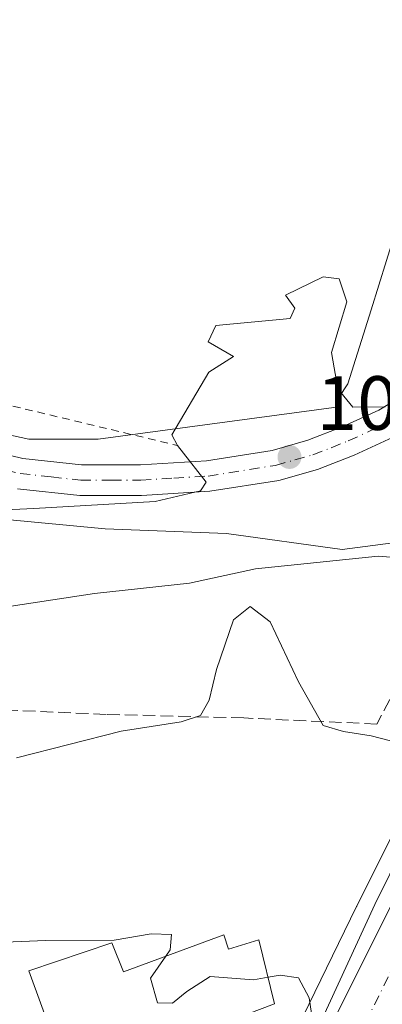
# Model space of a CAD drawing. Units: metres. Extents: x 579971 to 583421, y 4745090 to 4747444.
# Drawn here: x 580712 to 580760, y 4745706 to 4745834 of the extents above; entities that cross this region are included whole.
import ezdxf

# ---------------------------------------------------------------- set-up
doc = ezdxf.new("R2010")
doc.units = ezdxf.units.M
doc.header["$MEASUREMENT"] = 0
for name, pattern in [('DGN Style 2', [1.648017, 0.98881, -0.659207]), ('DGN Style 3', [2.307223, 1.648017, -0.659207]), ('DGN Style 4', [2.638475, 1.318413, -0.659207, 0.001648, -0.659207])]:
    doc.linetypes.add(name, pattern=pattern)
for name, color, linetype, lineweight in [('Carretera de calzada única Cxs', 7, 'Continuous', 13), ('Carretera de calzada única eje', 7, 'DGN Style 4', 0), ('Cultivos herbáceos CxS', 92, 'Continuous', 0), ('Curva de nivel normal', 30, 'Continuous', 0), ('Edificación Cxs', 1, 'Continuous', 13), ('Escarpado lineal', 30, 'DGN Style 2', 0), ('Explotación a cielo abierto Cxs', 9, 'Continuous', 0), ('Municipio', 91, 'Continuous', 13), ('Municipio CxS', 4, 'Continuous', 0), ('Muro lineal', 1, 'DGN Style 3', 13), ('Núcleo urbano CxS', 7, 'Continuous', 0), ('Pastizal CxS', 92, 'Continuous', 0), ('Pista no pavimentada Cxs', 111, 'Continuous', 0), ('Pista no pavimentada eje', 91, 'DGN Style 4', 0), ('Punto de cota en terreno', 7, 'Continuous', 0), ('Rótulo de punto de cota en terreno', 7, 'Continuous', 0), ('Suelo desnudo CxS', 253, 'Continuous', 0)]:
    doc.layers.add(name, color=color, linetype=linetype, lineweight=lineweight)
doc.styles.add('Style-Arial', font='txt')

# ---------------------------------------------------------------- blocks, each defined once
blk = doc.blocks.new('*U10')
at = {"layer": 'Pastizal CxS', "color": 92, "linetype": 'Continuous', "lineweight": 0}
blk.add_polyline3d([(580631.8137, 4745773.5449, 1054.2444), (580667.1109, 4745774.5525, 1050.0518), (580691.3147, 4745770.5181, 1047.5656), (580723.5863, 4745767.4923, 1045.0324), (580739.3757, 4745766.8945, 1043.972), (580754.4697, 4745764.8047, 1041.5283), (580772.7491, 4745767.1887, 1041.4994), (580779.9689, 4745765.7009, 1038.01), (580778.3481, 4745763.1847, 1038.4526), (580778.2721, 4745763.0601, 1038.4876), (580778.1791, 4745762.8861, 1038.5236), (580771.7303, 4745749.7979, 1036.5356), (580764.0557, 4745733.6781, 1034.0681), (580756.3817, 4745718.3411, 1031.9303), (580756.3611, 4745718.2997, 1031.9231), (580756.3411, 4745718.2589, 1031.9159), (580739.2307, 4745683.0605, 1028.9402), (580739.0851, 4745682.7439, 1028.9206), (580715.2921, 4745627.8381, 1024.666), (580699.9343, 4745595.6591, 1022.6163)], dxfattribs=at)
blk = doc.blocks.new('*U11')
at = {"layer": 'Núcleo urbano CxS', "color": 7, "linetype": 'Continuous', "lineweight": 0}
blk.add_polyline3d([(580739.2307, 4745683.0605, 1028.9402), (580756.3411, 4745718.2589, 1031.9159), (580756.3611, 4745718.2997, 1031.9231), (580756.3817, 4745718.3411, 1031.9303), (580764.0557, 4745733.6781, 1034.0681)], dxfattribs=at)
blk = doc.blocks.new('5PATER')
at = {"layer": 'Cultivos herbáceos CxS', "linetype": 'Continuous', "lineweight": 0}
h = blk.add_hatch(color=51, dxfattribs=at)
edge = h.paths.add_edge_path()
edge.add_ellipse((0, 0), major_axis=(-0.11, -0.111), ratio=0.999422, start_angle=0, end_angle=360)

msp = doc.modelspace()

# ---------------------------------------------------------------- linework, layer by layer
at = {"layer": 'Carretera de calzada única Cxs', "color": 7, "linetype": 'Continuous', "lineweight": 13}
for points in [[(580753.6501, 4745703.9501, 1030.5533), (580761.5001, 4745719.7401, 1031.5547), (580766.4701, 4745731.7701, 1032.2892), (580774.4301, 4745748.4901, 1033.2956), (580780.8701, 4745761.5601, 1033.6186), (580784.4901, 4745767.1801, 1033.8537), (580793.6701, 4745780.0201, 1034.1625), (580796.9901, 4745783.8401, 1033.8102), (580803.2101, 4745789.4601, 1034.5705), (580808.3101, 4745794.3501, 1043.5245), (580813.8401, 4745789.0701, 1043.3842), (580810.8301, 4745786.1701, 1038.1125), (580808.2101, 4745783.6401, 1034.1121), (580802.5201, 4745778.5001, 1032.3704), (580799.6701, 4745775.2301, 1032.5189), (580790.8401, 4745762.8701, 1031.7743), (580787.5301, 4745757.7301, 1031.5858), (580781.3501, 4745745.1801, 1032.4124), (580773.4901, 4745728.6501, 1032.212), (580768.4901, 4745716.5601, 1031.9174), (580759.4701, 4745698.4301, 1030.6961)], [(580753.6501, 4745703.9501, 1030.5533), (580761.5001, 4745719.7401, 1031.5547), (580766.4701, 4745731.7701, 1032.2892), (580774.4301, 4745748.4901, 1033.2956), (580780.8701, 4745761.5601, 1033.6186), (580784.4901, 4745767.1801, 1033.8537), (580793.6701, 4745780.0201, 1034.1625), (580796.9901, 4745783.8401, 1033.8102), (580803.2101, 4745789.4601, 1034.5705), (580808.3101, 4745794.3501, 1043.5245)]]:
    msp.add_polyline3d(points, dxfattribs=at)
at = {"layer": 'Carretera de calzada única eje', "color": 7, "linetype": 'DGN Style 4', "lineweight": 0}
msp.add_polyline3d([(580811.0061, 4745791.7759, 1043.5629), (580809.0801, 4745789.7901, 1039.0514), (580808.1101, 4745788.8601, 1036.592), (580805.7101, 4745786.5501, 1033.2037), (580802.8601, 4745783.9801, 1032.1845), (580799.7501, 4745781.1701, 1032.2386), (580798.0901, 4745779.2601, 1032.1178), (580796.6701, 4745777.6201, 1032.05), (580787.6601, 4745765.0201, 1031.7564), (580786.0101, 4745762.4501, 1031.8027), (580784.2001, 4745759.6401, 1031.8423), (580780.9801, 4745753.1101, 1031.8642), (580777.8901, 4745746.8301, 1031.7282), (580773.9601, 4745738.5701, 1031.8464), (580769.9801, 4745730.2101, 1031.749), (580764.9901, 4745718.1501, 1031.4446), (580760.4801, 4745709.0801, 1031.0715), (580755.9701, 4745700.0001, 1030.5404), (580755.0651, 4745697.7951, 1030.4229)], dxfattribs=at)
at = {"layer": 'Curva de nivel normal', "color": 30, "linetype": 'Continuous', "lineweight": 0, "flags": 128}
for points, elevation in [([(580700.45, 4745769.47), (580714.27, 4745770.12), (580730.1, 4745771.04), (580736, 4745772.44), (580736.74, 4745773.58), (580734.56, 4745776.35), (580733.02, 4745778.3401), (580732.25, 4745779.73), (580737.07, 4745787.92), (580740.29, 4745789.95), (580736.99, 4745791.86), (580738, 4745794), (580747.69, 4745794.91), (580748.32, 4745796.23), (580747.08, 4745797.94), (580752, 4745800.33), (580754.08, 4745800.08), (580755.06, 4745797.09), (580753.08, 4745790.47), (580753.92, 4745785.71), (580755.87, 4745783.32), (580760.09, 4745783.38)], 1045), ([(580766.8, 4745763.33), (580759.17, 4745763.92), (580743.18, 4745762.28), (580734.55, 4745760.4), (580722.17, 4745759.06), (580701.26, 4745755.88)], 1040), ([(580762.14, 4745739.49), (580758.27, 4745740.52), (580754.66, 4745741.06), (580752.01, 4745741.84), (580748.77, 4745747.56), (580745.1, 4745755.38), (580742.47, 4745757.38), (580740.29, 4745755.6), (580738.09, 4745749.14), (580737.14, 4745745.15), (580735.98, 4745743.16), (580733.49, 4745742.32), (580725.67, 4745741.11), (580712.02, 4745737.62)], 1035), ([(580731.4877, 4745711.7891), (580732.06, 4745712.6), (580732.22, 4745714.6), (580729.56, 4745714.7), (580724.75, 4745713.86), (580715.84, 4745713.81), (580698.73, 4745713.15), (580689.2, 4745710.93), (580685.28, 4745707.44), (580682.54, 4745705.83), (580680.07, 4745705.89), (580676.73, 4745706.94), (580673.4, 4745706.78), (580667.54, 4745705.36), (580662.43, 4745705.96), (580652.97, 4745704.83), (580637.16, 4745701.32)], 1030), ([(580744.8141, 4745709.0247), (580742.91, 4745708.7), (580737.24, 4745709.11), (580734.23, 4745707.19), (580732.36, 4745705.66), (580730.4, 4745705.7), (580729.47, 4745708.93), (580731.4877, 4745711.7891)], 1030), ([(580750.73, 4745702.56), (580750.16, 4745706.35), (580748.76, 4745708.97), (580746.37, 4745709.29), (580744.8141, 4745709.0247)], 1030)]:
    msp.add_lwpolyline(points, dxfattribs=dict(at, elevation=elevation))
at = {"layer": 'Edificación Cxs', "color": 1, "linetype": 'Continuous', "lineweight": 13, "elevation": 1034.3248, "flags": 128}
msp.add_lwpolyline([(580739.0501, 4745714.5601), (580739.6401, 4745712.6801), (580743.6201, 4745713.9301), (580745.6601, 4745705.5501), (580718.8901, 4745695.4301), (580713.6001, 4745709.8601), (580724.4601, 4745713.5101), (580725.9501, 4745709.7601)], close=True, dxfattribs=at)
at = {"layer": 'Edificación Cxs', "color": 1, "linetype": 'Continuous', "lineweight": 13}
msp.add_polyline3d([(580739.0501, 4745714.5601, 1034.0354), (580739.6401, 4745712.6801, 1034.3248), (580743.6201, 4745713.9301, 1032.9446), (580745.6601, 4745705.5501, 1032.0112), (580718.8901, 4745695.4301, 1031.8696), (580713.6001, 4745709.8601, 1031.2323), (580724.4601, 4745713.5101, 1031.9996), (580725.9501, 4745709.7601, 1033.0177), (580739.0501, 4745714.5601, 1034.0354)], dxfattribs=at)
at = {"layer": 'Escarpado lineal', "color": 30, "linetype": 'DGN Style 2', "lineweight": 0}
msp.add_polyline3d([(580489.9109, 4745786.7358, 1056.9282), (580495.98, 4745781.9801, 1057.4694), (580513.4, 4745773.7301, 1059.4872), (580529.4867, 4745773.1488, 1059.3028), (580530.28, 4745773.1201, 1059.2563), (580544.76, 4745776.1401, 1055.8188), (580577.88, 4745788.2201, 1057.0268), (580593.5846, 4745796.6318, 1055.0584), (580593.6, 4745796.6401, 1055.0692), (580608.07, 4745800.3201, 1057.5204), (580612.3095, 4745797.9705, 1058.3225), (580614.71, 4745796.6401, 1057.5243), (580632.12, 4745789.2801, 1052.7394), (580643.66, 4745787.6001, 1052.4301), (580643.7049, 4745787.6173, 1052.4194), (580651.5, 4745790.6101, 1052.2372), (580661.28, 4745800.1001, 1051.5985), (580668.1, 4745800.1401, 1051.6658), (580690.6958, 4745790.3452, 1047.3747), (580700.3294, 4745786.1692, 1046.8808), (580733.02, 4745778.3401, 1045.2602)], dxfattribs=at)
at = {"layer": 'Explotación a cielo abierto Cxs', "color": 9, "linetype": 'Continuous', "lineweight": 0}
msp.add_polyline3d([(580801.0601, 4745847.3001, 1054.7827), (580798.6401, 4745830.4101, 1051.8604), (580796.8401, 4745827.4001, 1051.5229), (580785.3801, 4745823.7801, 1050.581), (580782.3601, 4745822.5701, 1050.6824), (580772.1101, 4745820.1601, 1050.8556), (580764.8701, 4745815.9401, 1049.4187), (580761.8601, 4745808.7001, 1049.395), (580761.2501, 4745805.6901, 1048.897), (580758.2401, 4745796.0401, 1046.5846), (580755.2201, 4745786.3901, 1045.8266), (580754.0201, 4745784.5801, 1045.6247), (580754.0201, 4745783.3701, 1045.5989), (580722.6601, 4745779.1501, 1046.0717), (580716.6301, 4745779.1501, 1046.5387), (580713.6101, 4745779.1501, 1046.7632), (580699.7401, 4745782.1701, 1049.0574), (580673.5191, 4745787.1436, 1053.057), (580662.2742, 4745787.1436, 1053.9066), (580649.7065, 4745787.805, 1055.3313), (580645.0235, 4745787.9723, 1054.8274), (580631.1856, 4745788.4665, 1055.9211)], dxfattribs=at)
msp.add_polyline3d([(580801.0601, 4745847.3001, 1054.7827), (580798.6401, 4745830.4101, 1051.8604), (580796.8401, 4745827.4001, 1051.5229), (580785.3801, 4745823.7801, 1050.581), (580782.3601, 4745822.5701, 1050.6824), (580772.1101, 4745820.1601, 1050.8556), (580764.8701, 4745815.9401, 1049.4187), (580761.8601, 4745808.7001, 1049.395), (580761.2501, 4745805.6901, 1048.897), (580758.2401, 4745796.0401, 1046.5846), (580755.2201, 4745786.3901, 1045.8266), (580754.0201, 4745784.5801, 1045.6247), (580754.0201, 4745783.3701, 1045.5989), (580722.6601, 4745779.1501, 1046.0717), (580716.6301, 4745779.1501, 1046.5387), (580713.6101, 4745779.1501, 1046.7632), (580699.7401, 4745782.1701, 1049.0574), (580673.5191, 4745787.1436, 1053.057), (580662.2742, 4745787.1436, 1053.9066), (580649.7065, 4745787.805, 1055.3313), (580645.0235, 4745787.9723, 1054.8274), (580631.1856, 4745788.4665, 1055.9211)], dxfattribs=at)
at = {"layer": 'Municipio', "color": 91, "linetype": 'Continuous', "lineweight": 13, "flags": 128}
msp.add_lwpolyline([(580707.167, 4745604.376), (580720.369, 4745633.139), (580731.316, 4745659.457), (580741.063, 4745680.679), (580746.043, 4745691.198), (580747.967, 4745695.261), (580750.447, 4745700.498), (580758.712, 4745718.523), (580766.502, 4745734.255), (580777.335, 4745750.283), (580788.877, 4745770.133), (580792.018, 4745774.818), (580799.71, 4745786.289), (580806.56, 4745794.802), (580811.701, 4745801.191), (580825.484, 4745815.101), (580842.508, 4745833.63), (580857.183, 4745849.429)], dxfattribs=at)
msp.add_lwpolyline([(580707.167, 4745604.376), (580720.369, 4745633.139), (580731.316, 4745659.457), (580741.063, 4745680.679), (580746.043, 4745691.198), (580747.967, 4745695.261), (580750.447, 4745700.498), (580758.712, 4745718.523), (580766.502, 4745734.255), (580777.335, 4745750.283), (580788.877, 4745770.133), (580792.018, 4745774.818), (580799.71, 4745786.289), (580806.56, 4745794.802), (580811.701, 4745801.191), (580825.484, 4745815.101), (580842.508, 4745833.63), (580857.183, 4745849.429)], dxfattribs=at)
at = {"layer": 'Municipio CxS', "color": 4, "linetype": 'Continuous', "lineweight": 0, "flags": 128}
for points in [[(580707.167, 4745604.376), (580720.369, 4745633.139), (580731.316, 4745659.457), (580741.063, 4745680.679), (580746.043, 4745691.198), (580747.967, 4745695.261), (580750.447, 4745700.498), (580758.712, 4745718.523), (580766.502, 4745734.255), (580777.335, 4745750.283), (580788.877, 4745770.133), (580792.018, 4745774.818), (580799.71, 4745786.289), (580806.56, 4745794.802), (580811.701, 4745801.191), (580825.484, 4745815.101), (580842.508, 4745833.63), (580857.183, 4745849.429)], [(580857.183, 4745849.429), (580842.508, 4745833.63), (580825.484, 4745815.101), (580811.701, 4745801.191), (580806.56, 4745794.802), (580799.71, 4745786.289), (580792.018, 4745774.818), (580788.877, 4745770.133), (580777.335, 4745750.283), (580766.502, 4745734.255), (580758.712, 4745718.523), (580750.447, 4745700.498), (580747.967, 4745695.261), (580746.043, 4745691.198), (580741.063, 4745680.679), (580731.316, 4745659.457), (580720.369, 4745633.139), (580707.167, 4745604.376)]]:
    msp.add_lwpolyline(points, dxfattribs=at)
at = {"layer": 'Muro lineal', "color": 1, "linetype": 'DGN Style 3', "lineweight": 13}
msp.add_polyline3d([(580810.5401, 4745797.7501, 1046.6439), (580808.5301, 4745799.2501, 1046.6047), (580802.4401, 4745801.3401, 1046.4026), (580797.5101, 4745799.4601, 1045.854), (580783.3201, 4745784.5101, 1044.0446), (580769.2801, 4745761.5601, 1040.2883), (580759.0101, 4745742.0401, 1036.4963), (580741.6401, 4745742.8301, 1035.3123), (580723.7101, 4745743.3001, 1036.37), (580710.9601, 4745743.8601, 1037.6617), (580705.7301, 4745742.9101, 1038.5736), (580691.0501, 4745732.6701, 1037.0189), (580680.8001, 4745717.5601, 1033.5515), (580678.1201, 4745709.0201, 1031.6381), (580668.2301, 4745694.3901, 1028.293), (580663.9301, 4745684.9701, 1025.6249)], dxfattribs=at)
at = {"layer": 'Núcleo urbano CxS', "color": 7, "linetype": 'Continuous', "lineweight": 0}
msp.add_polyline3d([(580779.9689, 4745765.7009, 1038.01), (580778.3481, 4745763.1847, 1038.4526), (580778.2721, 4745763.0601, 1038.4876), (580778.1791, 4745762.8861, 1038.5236), (580771.7303, 4745749.7979, 1036.5356), (580764.0557, 4745733.6781, 1034.0681), (580756.3817, 4745718.3411, 1031.9303), (580756.3611, 4745718.2997, 1031.9231), (580756.3411, 4745718.2589, 1031.9159), (580739.2307, 4745683.0605, 1028.9402), (580739.0851, 4745682.7439, 1028.9206), (580715.2921, 4745627.8381, 1024.666), (580699.9343, 4745595.6591, 1022.6163)], dxfattribs=at)
at = {"layer": 'Pastizal CxS', "color": 92, "linetype": 'Continuous', "lineweight": 0}
for points in [[(580631.8137, 4745773.5449, 1054.2444), (580667.1109, 4745774.5525, 1050.0518), (580691.3147, 4745770.5181, 1047.5656), (580723.5863, 4745767.4923, 1045.0324), (580739.3757, 4745766.8945, 1043.972), (580754.4697, 4745764.8047, 1041.5283), (580772.7491, 4745767.1887, 1041.4994), (580779.9689, 4745765.7009, 1038.01)], [(580779.9689, 4745765.7009, 1038.01), (580778.3481, 4745763.1847, 1038.4526), (580778.2721, 4745763.0601, 1038.4876), (580778.1791, 4745762.8861, 1038.5236), (580771.7303, 4745749.7979, 1036.5356), (580764.0557, 4745733.6781, 1034.0681), (580756.3817, 4745718.3411, 1031.9303), (580756.3611, 4745718.2997, 1031.9231), (580756.3411, 4745718.2589, 1031.9159), (580739.2307, 4745683.0605, 1028.9402), (580739.0851, 4745682.7439, 1028.9206), (580715.2921, 4745627.8381, 1024.666), (580699.9343, 4745595.6591, 1022.6163)]]:
    msp.add_polyline3d(points, dxfattribs=at)
at = {"layer": 'Pista no pavimentada Cxs', "color": 111, "linetype": 'Continuous', "lineweight": 0}
for points in [[(580704.0201, 4745778.7801, 1048.2029), (580712.8301, 4745776.6701, 1047.049), (580720.4901, 4745775.8201, 1046.344), (580728.1701, 4745775.8401, 1045.7226), (580736.7601, 4745776.3501, 1045.2475), (580745.3401, 4745777.7101, 1045.0396), (580749.9901, 4745779.0201, 1045.2424), (580754.4801, 4745780.7801, 1045.512), (580759.2401, 4745782.9701, 1045.8486), (580763.6701, 4745785.6601, 1046.1543), (580768.8701, 4745789.7101, 1046.3165), (580774.0501, 4745793.7801, 1046.5115), (580781.3801, 4745799.4301, 1046.7632), (580788.9401, 4745804.9701, 1047.524), (580793.9801, 4745807.2901, 1048.0029), (580799.4101, 4745808.0601, 1047.8491), (580803.2001, 4745807.8701, 1047.9879), (580806.9701, 4745807.1701, 1048.1387), (580811.6801, 4745805.9701, 1048.3492), (580816.2901, 4745804.5101, 1048.1938), (580817.3337, 4745804.1088, 1048.1081)], [(580814.3756, 4745800.9097, 1047.388), (580810.5801, 4745802.1201, 1047.3487), (580806.1101, 4745803.2501, 1047.3449), (580802.7301, 4745803.8801, 1047.2471), (580799.5901, 4745804.0401, 1047.0835), (580795.1201, 4745803.4101, 1046.8166), (580790.9801, 4745801.5001, 1046.3697), (580783.7901, 4745796.2201, 1045.97), (580776.5101, 4745790.6201, 1045.9481), (580771.3401, 4745786.5501, 1045.8355), (580765.9401, 4745782.3601, 1045.7296), (580761.1201, 4745779.4301, 1045.4136), (580756.0501, 4745777.1001, 1045.2371), (580751.2701, 4745775.2201, 1045.0155), (580746.2001, 4745773.8001, 1045.1593), (580737.2001, 4745772.3701, 1045.3692), (580728.2901, 4745771.8301, 1045.9048), (580720.2701, 4745771.8201, 1046.2879), (580712.1401, 4745772.7101, 1047.0752)], [(580704.0201, 4745778.7801, 1048.2029), (580712.8301, 4745776.6701, 1047.049), (580720.4901, 4745775.8201, 1046.344), (580728.1701, 4745775.8401, 1045.7226), (580736.7601, 4745776.3501, 1045.2475), (580745.3401, 4745777.7101, 1045.0396), (580749.9901, 4745779.0201, 1045.2424), (580754.4801, 4745780.7801, 1045.512), (580759.2401, 4745782.9701, 1045.8486), (580763.6701, 4745785.6601, 1046.1543)], [(580761.1201, 4745779.4301, 1045.4136), (580756.0501, 4745777.1001, 1045.2371), (580751.2701, 4745775.2201, 1045.0155), (580746.2001, 4745773.8001, 1045.1593), (580737.2001, 4745772.3701, 1045.3692), (580728.2901, 4745771.8301, 1045.9048), (580720.2701, 4745771.8201, 1046.2879), (580712.1401, 4745772.7101, 1047.0752)]]:
    msp.add_polyline3d(points, dxfattribs=at)
at = {"layer": 'Pista no pavimentada eje', "color": 91, "linetype": 'DGN Style 4', "lineweight": 0}
msp.add_polyline3d([(580707.9501, 4745775.7801, 1047.5912), (580712.4851, 4745774.6901, 1047.069), (580716.5501, 4745774.2451, 1046.7134), (580720.3801, 4745773.8201, 1046.439), (580724.3901, 4745773.8251, 1046.1517), (580728.2301, 4745773.8351, 1045.8695), (580732.5251, 4745774.0901, 1045.5236), (580736.9801, 4745774.3601, 1045.3346), (580745.7701, 4745775.7551, 1045.0938), (580748.3051, 4745776.4651, 1045.0704), (580750.6301, 4745777.1201, 1045.1778), (580753.0201, 4745778.0601, 1045.3426), (580755.2651, 4745778.9401, 1045.4226), (580760.1801, 4745781.2001, 1045.6441)], dxfattribs=at)
at = {"layer": 'Suelo desnudo CxS', "color": 253, "linetype": 'Continuous', "lineweight": 0}
for points in [[(580862.764, 4745862.1398, 1059.0992), (580843.7139, 4745828.8022, 1049.5776), (580818.3139, 4745806.1803, 1048.9461), (580807.0525, 4745800.5459, 1046.3452), (580793.1345, 4745784.7487, 1039.2392), (580793.1225, 4745784.7351, 1039.2376), (580792.7903, 4745784.3303, 1039.1656), (580792.4853, 4745783.9049, 1039.0459), (580792.4121, 4745783.7931, 1038.9974), (580789.9731, 4745780.0073, 1038.6674), (580782.0497, 4745768.9249, 1038.3775), (580781.9681, 4745768.8047, 1038.3486), (580779.9689, 4745765.7009, 1038.01), (580772.7491, 4745767.1887, 1041.4994), (580754.4697, 4745764.8047, 1041.5283), (580739.3757, 4745766.8945, 1043.972), (580723.5863, 4745767.4923, 1045.0324), (580691.3147, 4745770.5181, 1047.5656), (580667.1109, 4745774.5525, 1050.0518), (580631.8137, 4745773.5449, 1054.2444)], [(580631.8137, 4745773.5449, 1054.2444), (580667.1109, 4745774.5525, 1050.0518), (580691.3147, 4745770.5181, 1047.5656), (580723.5863, 4745767.4923, 1045.0324), (580739.3757, 4745766.8945, 1043.972), (580754.4697, 4745764.8047, 1041.5283), (580772.7491, 4745767.1887, 1041.4994), (580779.9689, 4745765.7009, 1038.01)]]:
    msp.add_polyline3d(points, dxfattribs=at)

# ---------------------------------------------------------------- block references
at = {"layer": 'Núcleo urbano CxS', "color": 7, "linetype": 'Continuous', "lineweight": 0}
msp.add_blockref('*U11', (0, 0), dxfattribs=at)
at = {"layer": 'Pastizal CxS', "color": 92, "linetype": 'Continuous', "lineweight": 0}
msp.add_blockref('*U10', (0, 0), dxfattribs=at)
at = {"layer": 'Punto de cota en terreno', "color": 7, "linetype": 'Continuous', "lineweight": 0, "xscale": 10, "yscale": 10, "zscale": 10}
msp.add_blockref('5PATER', (580747.6, 4745776.85, 1044.77), dxfattribs=at)

# ---------------------------------------------------------------- texts
at = {"layer": 'Rótulo de punto de cota en terreno', "color": 7, "linetype": 'Continuous', "lineweight": 0, "style": 'Style-Arial'}
msp.add_text('1044,77', height=7, dxfattribs=at).set_placement((580751.1278, 4745780.3778))

doc.saveas('drawing.dxf')
